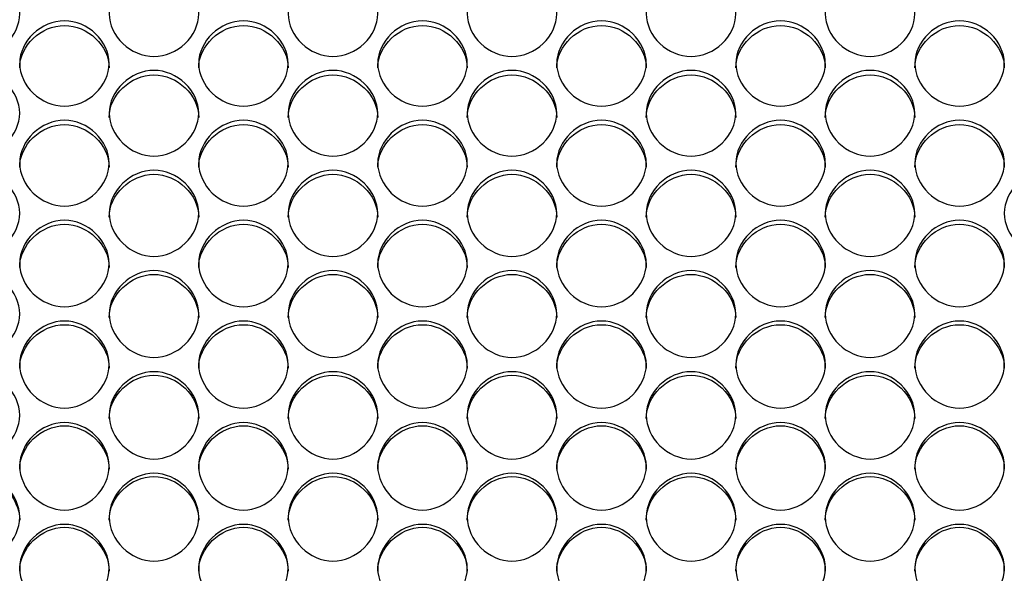
# Model space of a CAD drawing. Units: millimetres. Extents: x 41 to 243, y 45 to 196.
# Drawn here: x 140 to 143, y 96 to 97 of the extents above; entities that cross this region are included whole.
import ezdxf

# ---------------------------------------------------------------- set-up
doc = ezdxf.new("R2010")
doc.units = ezdxf.units.MM
doc.layers.add('5312470', color=7, linetype='Continuous')
doc.layers.add('Default', color=7, linetype='Continuous')

# ---------------------------------------------------------------- blocks, each defined once
blk = doc.blocks.new('SE3')
at = {"layer": '5312470', "color": 7, "linetype": 'Continuous'}
for points, knots in [([(139.9916, 97.3772), (139.9916, 97.4105), (140.0239, 97.477), (140.1291, 97.523), (140.2344, 97.477), (140.2828, 97.3772), (140.2344, 97.2771), (140.1291, 97.2308), (140.0239, 97.2771), (139.9916, 97.3438), (139.9916, 97.3772)], [0, 0, 0, 0, 0.125086, 0.25, 0.374914, 0.5, 0.625086, 0.75, 0.874914, 1, 1, 1, 1]), ([(140.5416, 97.3772), (140.5416, 97.4105), (140.5739, 97.477), (140.6791, 97.523), (140.7844, 97.477), (140.8328, 97.3772), (140.7844, 97.2771), (140.6791, 97.2308), (140.5739, 97.2771), (140.5416, 97.3438), (140.5416, 97.3772)], [0, 0, 0, 0, 0.125086, 0.25, 0.374914, 0.5, 0.625086, 0.75, 0.874914, 1, 1, 1, 1]), ([(141.0916, 97.3772), (141.0916, 97.4105), (141.1239, 97.477), (141.2291, 97.523), (141.3344, 97.477), (141.3828, 97.3772), (141.3344, 97.2771), (141.2291, 97.2308), (141.1239, 97.2771), (141.0916, 97.3438), (141.0916, 97.3772)], [0, 0, 0, 0, 0.125086, 0.25, 0.374914, 0.5, 0.625086, 0.75, 0.874914, 1, 1, 1, 1]), ([(141.6416, 97.3772), (141.6416, 97.4105), (141.6739, 97.477), (141.7791, 97.523), (141.8844, 97.477), (141.9328, 97.3772), (141.8844, 97.2771), (141.7791, 97.2308), (141.6739, 97.2771), (141.6416, 97.3438), (141.6416, 97.3772)], [0, 0, 0, 0, 0.125086, 0.25, 0.374914, 0.5, 0.625086, 0.75, 0.874914, 1, 1, 1, 1]), ([(142.1916, 97.3772), (142.1916, 97.4105), (142.2239, 97.477), (142.3291, 97.523), (142.4344, 97.477), (142.4828, 97.3772), (142.4344, 97.2771), (142.3291, 97.2308), (142.2239, 97.2771), (142.1916, 97.3438), (142.1916, 97.3772)], [0, 0, 0, 0, 0.125086, 0.25, 0.374914, 0.5, 0.625086, 0.75, 0.874914, 1, 1, 1, 1]), ([(142.7416, 97.3772), (142.7416, 97.4105), (142.7739, 97.477), (142.8791, 97.523), (142.9844, 97.477), (143.0328, 97.3772), (142.9844, 97.2771), (142.8791, 97.2308), (142.7739, 97.2771), (142.7416, 97.3438), (142.7416, 97.3772)], [0, 0, 0, 0, 0.125086, 0.25, 0.374914, 0.5, 0.625086, 0.75, 0.874914, 1, 1, 1, 1]), ([(140.2666, 97.2248), (140.2666, 97.2582), (140.2989, 97.325), (140.4041, 97.3711), (140.5094, 97.325), (140.5578, 97.2248), (140.5094, 97.1243), (140.4041, 97.0778), (140.2989, 97.1243), (140.2666, 97.1913), (140.2666, 97.2248)], [0, 0, 0, 0, 0.125086, 0.25, 0.374914, 0.5, 0.625086, 0.75, 0.874914, 1, 1, 1, 1]), ([(140.8166, 97.2248), (140.8166, 97.2582), (140.8489, 97.325), (140.9541, 97.3711), (141.0594, 97.325), (141.1078, 97.2248), (141.0594, 97.1243), (140.9541, 97.0778), (140.8489, 97.1243), (140.8166, 97.1913), (140.8166, 97.2248)], [0, 0, 0, 0, 0.125086, 0.25, 0.374914, 0.5, 0.625086, 0.75, 0.874914, 1, 1, 1, 1]), ([(141.3666, 97.2248), (141.3666, 97.2582), (141.3989, 97.325), (141.5041, 97.3711), (141.6094, 97.325), (141.6578, 97.2248), (141.6094, 97.1243), (141.5041, 97.0778), (141.3989, 97.1243), (141.3666, 97.1913), (141.3666, 97.2248)], [0, 0, 0, 0, 0.125086, 0.25, 0.374914, 0.5, 0.625086, 0.75, 0.874914, 1, 1, 1, 1]), ([(141.9166, 97.2248), (141.9166, 97.2582), (141.9489, 97.325), (142.0541, 97.3711), (142.1594, 97.325), (142.2078, 97.2248), (142.1594, 97.1243), (142.0541, 97.0778), (141.9489, 97.1243), (141.9166, 97.1913), (141.9166, 97.2248)], [0, 0, 0, 0, 0.125086, 0.25, 0.374914, 0.5, 0.625086, 0.75, 0.874914, 1, 1, 1, 1]), ([(142.4666, 97.2248), (142.4666, 97.2582), (142.4989, 97.325), (142.6041, 97.3711), (142.7094, 97.325), (142.7578, 97.2248), (142.7094, 97.1243), (142.6041, 97.0778), (142.4989, 97.1243), (142.4666, 97.1913), (142.4666, 97.2248)], [0, 0, 0, 0, 0.125086, 0.25, 0.374914, 0.5, 0.625086, 0.75, 0.874914, 1, 1, 1, 1]), ([(143.0166, 97.2248), (143.0166, 97.2582), (143.0489, 97.325), (143.1541, 97.3711), (143.2594, 97.325), (143.3078, 97.2248), (143.2594, 97.1243), (143.1541, 97.0778), (143.0489, 97.1243), (143.0166, 97.1913), (143.0166, 97.2248)], [0, 0, 0, 0, 0.125086, 0.25, 0.374914, 0.5, 0.625086, 0.75, 0.874914, 1, 1, 1, 1]), ([(140.2666, 97.2109), (140.2666, 97.2794), (140.3321, 97.3415), (140.4761, 97.3415), (140.5416, 97.2794), (140.5416, 97.2109)], [0, 0, 0, 0, 0.25, 0.25, 0.5, 0.5, 0.5, 0.5]), ([(140.8166, 97.2109), (140.8166, 97.2794), (140.8821, 97.3415), (141.0261, 97.3415), (141.0916, 97.2794), (141.0916, 97.2109)], [0, 0, 0, 0, 0.25, 0.25, 0.5, 0.5, 0.5, 0.5]), ([(141.3666, 97.2109), (141.3666, 97.2794), (141.4321, 97.3415), (141.5761, 97.3415), (141.6416, 97.2794), (141.6416, 97.2109)], [0, 0, 0, 0, 0.25, 0.25, 0.5, 0.5, 0.5, 0.5]), ([(141.9166, 97.2109), (141.9166, 97.2794), (141.9821, 97.3415), (142.1261, 97.3415), (142.1916, 97.2794), (142.1916, 97.2109)], [0, 0, 0, 0, 0.25, 0.25, 0.5, 0.5, 0.5, 0.5]), ([(142.4666, 97.2109), (142.4666, 97.2794), (142.5321, 97.3415), (142.6761, 97.3415), (142.7416, 97.2794), (142.7416, 97.2109)], [0, 0, 0, 0, 0.25, 0.25, 0.5, 0.5, 0.5, 0.5]), ([(143.0166, 97.2109), (143.0166, 97.2794), (143.0821, 97.3415), (143.2261, 97.3415), (143.2916, 97.2794), (143.2916, 97.2109)], [0, 0, 0, 0, 0.25, 0.25, 0.5, 0.5, 0.5, 0.5]), ([(139.9916, 97.0718), (139.9916, 97.1054), (140.0239, 97.1724), (140.1291, 97.2187), (140.2344, 97.1724), (140.2828, 97.0718), (140.2344, 96.971), (140.1291, 96.9243), (140.0239, 96.971), (139.9916, 97.0382), (139.9916, 97.0718)], [0, 0, 0, 0, 0.125086, 0.25, 0.374914, 0.5, 0.625086, 0.75, 0.874914, 1, 1, 1, 1]), ([(140.5416, 97.0718), (140.5416, 97.1054), (140.5739, 97.1724), (140.6791, 97.2187), (140.7844, 97.1724), (140.8328, 97.0718), (140.7844, 96.971), (140.6791, 96.9243), (140.5739, 96.971), (140.5416, 97.0382), (140.5416, 97.0718)], [0, 0, 0, 0, 0.125086, 0.25, 0.374914, 0.5, 0.625086, 0.75, 0.874914, 1, 1, 1, 1]), ([(141.0916, 97.0718), (141.0916, 97.1054), (141.1239, 97.1724), (141.2291, 97.2187), (141.3344, 97.1724), (141.3828, 97.0718), (141.3344, 96.971), (141.2291, 96.9243), (141.1239, 96.971), (141.0916, 97.0382), (141.0916, 97.0718)], [0, 0, 0, 0, 0.125086, 0.25, 0.374914, 0.5, 0.625086, 0.75, 0.874914, 1, 1, 1, 1]), ([(141.6416, 97.0718), (141.6416, 97.1054), (141.6739, 97.1724), (141.7791, 97.2187), (141.8844, 97.1724), (141.9328, 97.0718), (141.8844, 96.971), (141.7791, 96.9243), (141.6739, 96.971), (141.6416, 97.0382), (141.6416, 97.0718)], [0, 0, 0, 0, 0.125086, 0.25, 0.374914, 0.5, 0.625086, 0.75, 0.874914, 1, 1, 1, 1]), ([(142.1916, 97.0718), (142.1916, 97.1054), (142.2239, 97.1724), (142.3291, 97.2187), (142.4344, 97.1724), (142.4828, 97.0718), (142.4344, 96.971), (142.3291, 96.9243), (142.2239, 96.971), (142.1916, 97.0382), (142.1916, 97.0718)], [0, 0, 0, 0, 0.125086, 0.25, 0.374914, 0.5, 0.625086, 0.75, 0.874914, 1, 1, 1, 1]), ([(142.7416, 97.0718), (142.7416, 97.1054), (142.7739, 97.1724), (142.8791, 97.2187), (142.9844, 97.1724), (143.0328, 97.0718), (142.9844, 96.971), (142.8791, 96.9243), (142.7739, 96.971), (142.7416, 97.0382), (142.7416, 97.0718)], [0, 0, 0, 0, 0.125086, 0.25, 0.374914, 0.5, 0.625086, 0.75, 0.874914, 1, 1, 1, 1]), ([(140.5416, 97.0584), (140.5416, 97.1272), (140.6071, 97.1895), (140.7511, 97.1895), (140.8166, 97.1272), (140.8166, 97.0584)], [0, 0, 0, 0, 0.25, 0.25, 0.5, 0.5, 0.5, 0.5]), ([(141.0916, 97.0584), (141.0916, 97.1272), (141.1571, 97.1895), (141.3011, 97.1895), (141.3666, 97.1272), (141.3666, 97.0584)], [0, 0, 0, 0, 0.25, 0.25, 0.5, 0.5, 0.5, 0.5]), ([(141.6416, 97.0584), (141.6416, 97.1272), (141.7071, 97.1895), (141.8511, 97.1895), (141.9166, 97.1272), (141.9166, 97.0584)], [0, 0, 0, 0, 0.25, 0.25, 0.5, 0.5, 0.5, 0.5]), ([(142.1916, 97.0584), (142.1916, 97.1272), (142.2571, 97.1895), (142.4011, 97.1895), (142.4666, 97.1272), (142.4666, 97.0584)], [0, 0, 0, 0, 0.25, 0.25, 0.5, 0.5, 0.5, 0.5]), ([(142.7416, 97.0584), (142.7416, 97.1272), (142.8071, 97.1895), (142.9511, 97.1895), (143.0166, 97.1272), (143.0166, 97.0584)], [0, 0, 0, 0, 0.25, 0.25, 0.5, 0.5, 0.5, 0.5]), ([(140.2666, 96.9182), (140.2666, 96.9519), (140.2989, 97.0192), (140.4041, 97.0657), (140.5094, 97.0192), (140.5578, 96.9183), (140.5094, 96.817), (140.4041, 96.7702), (140.2989, 96.817), (140.2666, 96.8845), (140.2666, 96.9182)], [0, 0, 0, 0, 0.125086, 0.25, 0.374914, 0.5, 0.625086, 0.75, 0.874914, 1, 1, 1, 1]), ([(140.8166, 96.9182), (140.8166, 96.9519), (140.8489, 97.0192), (140.9541, 97.0657), (141.0594, 97.0192), (141.1078, 96.9183), (141.0594, 96.817), (140.9541, 96.7702), (140.8489, 96.817), (140.8166, 96.8845), (140.8166, 96.9182)], [0, 0, 0, 0, 0.125086, 0.25, 0.374914, 0.5, 0.625086, 0.75, 0.874914, 1, 1, 1, 1]), ([(141.3666, 96.9182), (141.3666, 96.9519), (141.3989, 97.0192), (141.5041, 97.0657), (141.6094, 97.0192), (141.6578, 96.9183), (141.6094, 96.817), (141.5041, 96.7702), (141.3989, 96.817), (141.3666, 96.8845), (141.3666, 96.9182)], [0, 0, 0, 0, 0.125086, 0.25, 0.374914, 0.5, 0.625086, 0.75, 0.874914, 1, 1, 1, 1]), ([(141.9166, 96.9182), (141.9166, 96.9519), (141.9489, 97.0192), (142.0541, 97.0657), (142.1594, 97.0192), (142.2078, 96.9183), (142.1594, 96.817), (142.0541, 96.7702), (141.9489, 96.817), (141.9166, 96.8845), (141.9166, 96.9182)], [0, 0, 0, 0, 0.125086, 0.25, 0.374914, 0.5, 0.625086, 0.75, 0.874914, 1, 1, 1, 1]), ([(142.4666, 96.9182), (142.4666, 96.9519), (142.4989, 97.0192), (142.6041, 97.0657), (142.7094, 97.0192), (142.7578, 96.9183), (142.7094, 96.817), (142.6041, 96.7702), (142.4989, 96.817), (142.4666, 96.8845), (142.4666, 96.9182)], [0, 0, 0, 0, 0.125086, 0.25, 0.374914, 0.5, 0.625086, 0.75, 0.874914, 1, 1, 1, 1]), ([(143.0166, 96.9182), (143.0166, 96.9519), (143.0489, 97.0192), (143.1541, 97.0657), (143.2594, 97.0192), (143.3078, 96.9183), (143.2594, 96.817), (143.1541, 96.7702), (143.0489, 96.817), (143.0166, 96.8845), (143.0166, 96.9182)], [0, 0, 0, 0, 0.125086, 0.25, 0.374914, 0.5, 0.625086, 0.75, 0.874914, 1, 1, 1, 1]), ([(140.2666, 96.9054), (140.2666, 96.9744), (140.3321, 97.0369), (140.4761, 97.0369), (140.5416, 96.9744), (140.5416, 96.9054)], [0, 0, 0, 0, 0.25, 0.25, 0.5, 0.5, 0.5, 0.5]), ([(140.8166, 96.9054), (140.8166, 96.9744), (140.8821, 97.0369), (141.0261, 97.0369), (141.0916, 96.9744), (141.0916, 96.9054)], [0, 0, 0, 0, 0.25, 0.25, 0.5, 0.5, 0.5, 0.5]), ([(141.3666, 96.9054), (141.3666, 96.9744), (141.4321, 97.0369), (141.5761, 97.0369), (141.6416, 96.9744), (141.6416, 96.9054)], [0, 0, 0, 0, 0.25, 0.25, 0.5, 0.5, 0.5, 0.5]), ([(141.9166, 96.9054), (141.9166, 96.9744), (141.9821, 97.0369), (142.1261, 97.0369), (142.1916, 96.9744), (142.1916, 96.9054)], [0, 0, 0, 0, 0.25, 0.25, 0.5, 0.5, 0.5, 0.5]), ([(142.4666, 96.9054), (142.4666, 96.9744), (142.5321, 97.0369), (142.6761, 97.0369), (142.7416, 96.9744), (142.7416, 96.9054)], [0, 0, 0, 0, 0.25, 0.25, 0.5, 0.5, 0.5, 0.5]), ([(143.0166, 96.9054), (143.0166, 96.9744), (143.0821, 97.0369), (143.2261, 97.0369), (143.2916, 96.9744), (143.2916, 96.9054)], [0, 0, 0, 0, 0.25, 0.25, 0.5, 0.5, 0.5, 0.5]), ([(139.9916, 96.7641), (139.9916, 96.798), (140.0239, 96.8655), (140.1291, 96.9121), (140.2344, 96.8655), (140.2828, 96.7642), (140.2344, 96.6626), (140.1291, 96.6157), (140.0239, 96.6626), (139.9916, 96.7303), (139.9916, 96.7641)], [0, 0, 0, 0, 0.125086, 0.25, 0.374914, 0.5, 0.625086, 0.75, 0.874914, 1, 1, 1, 1]), ([(140.5416, 96.7641), (140.5416, 96.798), (140.5739, 96.8655), (140.6791, 96.9121), (140.7844, 96.8655), (140.8328, 96.7642), (140.7844, 96.6626), (140.6791, 96.6157), (140.5739, 96.6626), (140.5416, 96.7303), (140.5416, 96.7641)], [0, 0, 0, 0, 0.125086, 0.25, 0.374914, 0.5, 0.625086, 0.75, 0.874914, 1, 1, 1, 1]), ([(141.0916, 96.7641), (141.0916, 96.798), (141.1239, 96.8655), (141.2291, 96.9121), (141.3344, 96.8655), (141.3828, 96.7642), (141.3344, 96.6626), (141.2291, 96.6157), (141.1239, 96.6626), (141.0916, 96.7303), (141.0916, 96.7641)], [0, 0, 0, 0, 0.125086, 0.25, 0.374914, 0.5, 0.625086, 0.75, 0.874914, 1, 1, 1, 1]), ([(141.6416, 96.7641), (141.6416, 96.798), (141.6739, 96.8655), (141.7791, 96.9121), (141.8844, 96.8655), (141.9328, 96.7642), (141.8844, 96.6626), (141.7791, 96.6157), (141.6739, 96.6626), (141.6416, 96.7303), (141.6416, 96.7641)], [0, 0, 0, 0, 0.125086, 0.25, 0.374914, 0.5, 0.625086, 0.75, 0.874914, 1, 1, 1, 1]), ([(142.1916, 96.7641), (142.1916, 96.798), (142.2239, 96.8655), (142.3291, 96.9121), (142.4344, 96.8655), (142.4828, 96.7642), (142.4344, 96.6626), (142.3291, 96.6157), (142.2239, 96.6626), (142.1916, 96.7303), (142.1916, 96.7641)], [0, 0, 0, 0, 0.125086, 0.25, 0.374914, 0.5, 0.625086, 0.75, 0.874914, 1, 1, 1, 1]), ([(142.7416, 96.7641), (142.7416, 96.798), (142.7739, 96.8655), (142.8791, 96.9121), (142.9844, 96.8655), (143.0328, 96.7642), (142.9844, 96.6626), (142.8791, 96.6157), (142.7739, 96.6626), (142.7416, 96.7303), (142.7416, 96.7641)], [0, 0, 0, 0, 0.125086, 0.25, 0.374914, 0.5, 0.625086, 0.75, 0.874914, 1, 1, 1, 1]), ([(143.2916, 96.7641), (143.2916, 96.798), (143.3239, 96.8655), (143.4291, 96.9121), (143.5344, 96.8655), (143.5828, 96.7642), (143.5344, 96.6626), (143.4291, 96.6157), (143.3239, 96.6626), (143.2916, 96.7303), (143.2916, 96.7641)], [0, 0, 0, 0, 0.125086, 0.25, 0.374914, 0.5, 0.625086, 0.75, 0.874914, 1, 1, 1, 1]), ([(140.5416, 96.7518), (140.5416, 96.821), (140.6071, 96.8838), (140.7511, 96.8838), (140.8166, 96.821), (140.8166, 96.7518)], [0, 0, 0, 0, 0.25, 0.25, 0.5, 0.5, 0.5, 0.5]), ([(141.0916, 96.7518), (141.0916, 96.821), (141.1571, 96.8838), (141.3011, 96.8838), (141.3666, 96.821), (141.3666, 96.7518)], [0, 0, 0, 0, 0.25, 0.25, 0.5, 0.5, 0.5, 0.5]), ([(141.6416, 96.7518), (141.6416, 96.821), (141.7071, 96.8838), (141.8511, 96.8838), (141.9166, 96.821), (141.9166, 96.7518)], [0, 0, 0, 0, 0.25, 0.25, 0.5, 0.5, 0.5, 0.5]), ([(142.1916, 96.7518), (142.1916, 96.821), (142.2571, 96.8838), (142.4011, 96.8838), (142.4666, 96.821), (142.4666, 96.7518)], [0, 0, 0, 0, 0.25, 0.25, 0.5, 0.5, 0.5, 0.5]), ([(142.7416, 96.7518), (142.7416, 96.821), (142.8071, 96.8838), (142.9511, 96.8838), (143.0166, 96.821), (143.0166, 96.7518)], [0, 0, 0, 0, 0.25, 0.25, 0.5, 0.5, 0.5, 0.5]), ([(140.2666, 96.6095), (140.2666, 96.6435), (140.2989, 96.7112), (140.4041, 96.758), (140.5094, 96.7112), (140.5578, 96.6096), (140.5094, 96.5077), (140.4041, 96.4606), (140.2989, 96.5077), (140.2666, 96.5756), (140.2666, 96.6095)], [0, 0, 0, 0, 0.125086, 0.25, 0.374914, 0.5, 0.625086, 0.75, 0.874914, 1, 1, 1, 1]), ([(140.8166, 96.6095), (140.8166, 96.6435), (140.8489, 96.7112), (140.9541, 96.758), (141.0594, 96.7112), (141.1078, 96.6096), (141.0594, 96.5077), (140.9541, 96.4606), (140.8489, 96.5077), (140.8166, 96.5756), (140.8166, 96.6095)], [0, 0, 0, 0, 0.125086, 0.25, 0.374914, 0.5, 0.625086, 0.75, 0.874914, 1, 1, 1, 1]), ([(141.3666, 96.6095), (141.3666, 96.6435), (141.3989, 96.7112), (141.5041, 96.758), (141.6094, 96.7112), (141.6578, 96.6096), (141.6094, 96.5077), (141.5041, 96.4606), (141.3989, 96.5077), (141.3666, 96.5756), (141.3666, 96.6095)], [0, 0, 0, 0, 0.125086, 0.25, 0.374914, 0.5, 0.625086, 0.75, 0.874914, 1, 1, 1, 1]), ([(141.9166, 96.6095), (141.9166, 96.6435), (141.9489, 96.7112), (142.0541, 96.758), (142.1594, 96.7112), (142.2078, 96.6096), (142.1594, 96.5077), (142.0541, 96.4606), (141.9489, 96.5077), (141.9166, 96.5756), (141.9166, 96.6095)], [0, 0, 0, 0, 0.125086, 0.25, 0.374914, 0.5, 0.625086, 0.75, 0.874914, 1, 1, 1, 1]), ([(142.4666, 96.6095), (142.4666, 96.6435), (142.4989, 96.7112), (142.6041, 96.758), (142.7094, 96.7112), (142.7578, 96.6096), (142.7094, 96.5077), (142.6041, 96.4606), (142.4989, 96.5077), (142.4666, 96.5756), (142.4666, 96.6095)], [0, 0, 0, 0, 0.125086, 0.25, 0.374914, 0.5, 0.625086, 0.75, 0.874914, 1, 1, 1, 1]), ([(143.0166, 96.6095), (143.0166, 96.6435), (143.0489, 96.7112), (143.1541, 96.758), (143.2594, 96.7112), (143.3078, 96.6096), (143.2594, 96.5077), (143.1541, 96.4606), (143.0489, 96.5077), (143.0166, 96.5756), (143.0166, 96.6095)], [0, 0, 0, 0, 0.125086, 0.25, 0.374914, 0.5, 0.625086, 0.75, 0.874914, 1, 1, 1, 1]), ([(140.2666, 96.5977), (140.2666, 96.6672), (140.3321, 96.7302), (140.4761, 96.7302), (140.5416, 96.6672), (140.5416, 96.5977)], [0, 0, 0, 0, 0.25, 0.25, 0.5, 0.5, 0.5, 0.5]), ([(140.8166, 96.5977), (140.8166, 96.6672), (140.8821, 96.7302), (141.0261, 96.7302), (141.0916, 96.6672), (141.0916, 96.5977)], [0, 0, 0, 0, 0.25, 0.25, 0.5, 0.5, 0.5, 0.5]), ([(141.3666, 96.5977), (141.3666, 96.6672), (141.4321, 96.7302), (141.5761, 96.7302), (141.6416, 96.6672), (141.6416, 96.5977)], [0, 0, 0, 0, 0.25, 0.25, 0.5, 0.5, 0.5, 0.5]), ([(141.9166, 96.5977), (141.9166, 96.6672), (141.9821, 96.7302), (142.1261, 96.7302), (142.1916, 96.6672), (142.1916, 96.5977)], [0, 0, 0, 0, 0.25, 0.25, 0.5, 0.5, 0.5, 0.5]), ([(142.4666, 96.5977), (142.4666, 96.6672), (142.5321, 96.7302), (142.6761, 96.7302), (142.7416, 96.6672), (142.7416, 96.5977)], [0, 0, 0, 0, 0.25, 0.25, 0.5, 0.5, 0.5, 0.5]), ([(143.0166, 96.5977), (143.0166, 96.6672), (143.0821, 96.7302), (143.2261, 96.7302), (143.2916, 96.6672), (143.2916, 96.5977)], [0, 0, 0, 0, 0.25, 0.25, 0.5, 0.5, 0.5, 0.5]), ([(139.9916, 96.4544), (139.9916, 96.4885), (140.0239, 96.5564), (140.1291, 96.6034), (140.2344, 96.5564), (140.2828, 96.4545), (140.2344, 96.3523), (140.1291, 96.305), (140.0239, 96.3523), (139.9916, 96.4204), (139.9916, 96.4544)], [0, 0, 0, 0, 0.125086, 0.25, 0.374914, 0.5, 0.625086, 0.75, 0.874914, 1, 1, 1, 1]), ([(140.5416, 96.4544), (140.5416, 96.4885), (140.5739, 96.5564), (140.6791, 96.6034), (140.7844, 96.5564), (140.8328, 96.4545), (140.7844, 96.3523), (140.6791, 96.305), (140.5739, 96.3523), (140.5416, 96.4204), (140.5416, 96.4544)], [0, 0, 0, 0, 0.125086, 0.25, 0.374914, 0.5, 0.625086, 0.75, 0.874914, 1, 1, 1, 1]), ([(140.5416, 96.4432), (140.5416, 96.5128), (140.6071, 96.576), (140.7511, 96.576), (140.8166, 96.5128), (140.8166, 96.4432)], [0, 0, 0, 0, 0.25, 0.25, 0.5, 0.5, 0.5, 0.5]), ([(141.0916, 96.4544), (141.0916, 96.4885), (141.1239, 96.5564), (141.2291, 96.6034), (141.3344, 96.5564), (141.3828, 96.4545), (141.3344, 96.3523), (141.2291, 96.305), (141.1239, 96.3523), (141.0916, 96.4204), (141.0916, 96.4544)], [0, 0, 0, 0, 0.125086, 0.25, 0.374914, 0.5, 0.625086, 0.75, 0.874914, 1, 1, 1, 1]), ([(141.0916, 96.4432), (141.0916, 96.5128), (141.1571, 96.576), (141.3011, 96.576), (141.3666, 96.5128), (141.3666, 96.4432)], [0, 0, 0, 0, 0.25, 0.25, 0.5, 0.5, 0.5, 0.5]), ([(141.6416, 96.4544), (141.6416, 96.4885), (141.6739, 96.5564), (141.7791, 96.6034), (141.8844, 96.5564), (141.9328, 96.4545), (141.8844, 96.3523), (141.7791, 96.305), (141.6739, 96.3523), (141.6416, 96.4204), (141.6416, 96.4544)], [0, 0, 0, 0, 0.125086, 0.25, 0.374914, 0.5, 0.625086, 0.75, 0.874914, 1, 1, 1, 1]), ([(141.6416, 96.4432), (141.6416, 96.5128), (141.7071, 96.576), (141.8511, 96.576), (141.9166, 96.5128), (141.9166, 96.4432)], [0, 0, 0, 0, 0.25, 0.25, 0.5, 0.5, 0.5, 0.5]), ([(142.1916, 96.4544), (142.1916, 96.4885), (142.2239, 96.5564), (142.3291, 96.6034), (142.4344, 96.5564), (142.4828, 96.4545), (142.4344, 96.3523), (142.3291, 96.305), (142.2239, 96.3523), (142.1916, 96.4204), (142.1916, 96.4544)], [0, 0, 0, 0, 0.125086, 0.25, 0.374914, 0.5, 0.625086, 0.75, 0.874914, 1, 1, 1, 1]), ([(142.1916, 96.4432), (142.1916, 96.5128), (142.2571, 96.576), (142.4011, 96.576), (142.4666, 96.5128), (142.4666, 96.4432)], [0, 0, 0, 0, 0.25, 0.25, 0.5, 0.5, 0.5, 0.5]), ([(142.7416, 96.4544), (142.7416, 96.4885), (142.7739, 96.5564), (142.8791, 96.6034), (142.9844, 96.5564), (143.0328, 96.4545), (142.9844, 96.3523), (142.8791, 96.305), (142.7739, 96.3523), (142.7416, 96.4204), (142.7416, 96.4544)], [0, 0, 0, 0, 0.125086, 0.25, 0.374914, 0.5, 0.625086, 0.75, 0.874914, 1, 1, 1, 1]), ([(142.7416, 96.4432), (142.7416, 96.5128), (142.8071, 96.576), (142.9511, 96.576), (143.0166, 96.5128), (143.0166, 96.4432)], [0, 0, 0, 0, 0.25, 0.25, 0.5, 0.5, 0.5, 0.5]), ([(140.2666, 96.2989), (140.2666, 96.333), (140.2989, 96.4012), (140.4041, 96.4483), (140.5094, 96.4012), (140.5578, 96.2989), (140.5094, 96.1964), (140.4041, 96.149), (140.2989, 96.1964), (140.2666, 96.2647), (140.2666, 96.2989)], [0, 0, 0, 0, 0.125086, 0.25, 0.374914, 0.5, 0.625086, 0.75, 0.874914, 1, 1, 1, 1]), ([(140.2666, 96.2881), (140.2666, 96.358), (140.3321, 96.4214), (140.4761, 96.4214), (140.5416, 96.358), (140.5416, 96.2881)], [0, 0, 0, 0, 0.25, 0.25, 0.5, 0.5, 0.5, 0.5]), ([(140.8166, 96.2989), (140.8166, 96.333), (140.8489, 96.4012), (140.9541, 96.4483), (141.0594, 96.4012), (141.1078, 96.2989), (141.0594, 96.1964), (140.9541, 96.149), (140.8489, 96.1964), (140.8166, 96.2647), (140.8166, 96.2989)], [0, 0, 0, 0, 0.125086, 0.25, 0.374914, 0.5, 0.625086, 0.75, 0.874914, 1, 1, 1, 1]), ([(140.8166, 96.2881), (140.8166, 96.358), (140.8821, 96.4214), (141.0261, 96.4214), (141.0916, 96.358), (141.0916, 96.2881)], [0, 0, 0, 0, 0.25, 0.25, 0.5, 0.5, 0.5, 0.5]), ([(141.3666, 96.2989), (141.3666, 96.333), (141.3989, 96.4012), (141.5041, 96.4483), (141.6094, 96.4012), (141.6578, 96.2989), (141.6094, 96.1964), (141.5041, 96.149), (141.3989, 96.1964), (141.3666, 96.2647), (141.3666, 96.2989)], [0, 0, 0, 0, 0.125086, 0.25, 0.374914, 0.5, 0.625086, 0.75, 0.874914, 1, 1, 1, 1]), ([(141.3666, 96.2881), (141.3666, 96.358), (141.4321, 96.4214), (141.5761, 96.4214), (141.6416, 96.358), (141.6416, 96.2881)], [0, 0, 0, 0, 0.25, 0.25, 0.5, 0.5, 0.5, 0.5]), ([(141.9166, 96.2989), (141.9166, 96.333), (141.9489, 96.4012), (142.0541, 96.4483), (142.1594, 96.4012), (142.2078, 96.2989), (142.1594, 96.1964), (142.0541, 96.149), (141.9489, 96.1964), (141.9166, 96.2647), (141.9166, 96.2989)], [0, 0, 0, 0, 0.125086, 0.25, 0.374914, 0.5, 0.625086, 0.75, 0.874914, 1, 1, 1, 1]), ([(141.9166, 96.2881), (141.9166, 96.358), (141.9821, 96.4214), (142.1261, 96.4214), (142.1916, 96.358), (142.1916, 96.2881)], [0, 0, 0, 0, 0.25, 0.25, 0.5, 0.5, 0.5, 0.5]), ([(142.4666, 96.2989), (142.4666, 96.333), (142.4989, 96.4012), (142.6041, 96.4483), (142.7094, 96.4012), (142.7578, 96.2989), (142.7094, 96.1964), (142.6041, 96.149), (142.4989, 96.1964), (142.4666, 96.2647), (142.4666, 96.2989)], [0, 0, 0, 0, 0.125086, 0.25, 0.374914, 0.5, 0.625086, 0.75, 0.874914, 1, 1, 1, 1]), ([(142.4666, 96.2881), (142.4666, 96.358), (142.5321, 96.4214), (142.6761, 96.4214), (142.7416, 96.358), (142.7416, 96.2881)], [0, 0, 0, 0, 0.25, 0.25, 0.5, 0.5, 0.5, 0.5]), ([(143.0166, 96.2989), (143.0166, 96.333), (143.0489, 96.4012), (143.1541, 96.4483), (143.2594, 96.4012), (143.3078, 96.2989), (143.2594, 96.1964), (143.1541, 96.149), (143.0489, 96.1964), (143.0166, 96.2647), (143.0166, 96.2989)], [0, 0, 0, 0, 0.125086, 0.25, 0.374914, 0.5, 0.625086, 0.75, 0.874914, 1, 1, 1, 1]), ([(143.0166, 96.2881), (143.0166, 96.358), (143.0821, 96.4214), (143.2261, 96.4214), (143.2916, 96.358), (143.2916, 96.2881)], [0, 0, 0, 0, 0.25, 0.25, 0.5, 0.5, 0.5, 0.5]), ([(139.9916, 96.1428), (139.9916, 96.1771), (140.0239, 96.2454), (140.1291, 96.2927), (140.2344, 96.2454), (140.2828, 96.1429), (140.2344, 96.0401), (140.1291, 95.9926), (140.0239, 96.0401), (139.9916, 96.1086), (139.9916, 96.1428)], [0, 0, 0, 0, 0.125086, 0.25, 0.374914, 0.5, 0.625086, 0.75, 0.874914, 1, 1, 1, 1]), ([(140.5416, 96.1428), (140.5416, 96.1771), (140.5739, 96.2454), (140.6791, 96.2927), (140.7844, 96.2454), (140.8328, 96.1429), (140.7844, 96.0401), (140.6791, 95.9926), (140.5739, 96.0401), (140.5416, 96.1086), (140.5416, 96.1428)], [0, 0, 0, 0, 0.125086, 0.25, 0.374914, 0.5, 0.625086, 0.75, 0.874914, 1, 1, 1, 1]), ([(140.5416, 96.1326), (140.5416, 96.2027), (140.6071, 96.2663), (140.7511, 96.2663), (140.8166, 96.2027), (140.8166, 96.1326)], [0, 0, 0, 0, 0.25, 0.25, 0.5, 0.5, 0.5, 0.5]), ([(141.0916, 96.1428), (141.0916, 96.1771), (141.1239, 96.2454), (141.2291, 96.2927), (141.3344, 96.2454), (141.3828, 96.1429), (141.3344, 96.0401), (141.2291, 95.9926), (141.1239, 96.0401), (141.0916, 96.1086), (141.0916, 96.1428)], [0, 0, 0, 0, 0.125086, 0.25, 0.374914, 0.5, 0.625086, 0.75, 0.874914, 1, 1, 1, 1]), ([(141.0916, 96.1326), (141.0916, 96.2027), (141.1571, 96.2663), (141.3011, 96.2663), (141.3666, 96.2027), (141.3666, 96.1326)], [0, 0, 0, 0, 0.25, 0.25, 0.5, 0.5, 0.5, 0.5]), ([(141.6416, 96.1428), (141.6416, 96.1771), (141.6739, 96.2454), (141.7791, 96.2927), (141.8844, 96.2454), (141.9328, 96.1429), (141.8844, 96.0401), (141.7791, 95.9926), (141.6739, 96.0401), (141.6416, 96.1086), (141.6416, 96.1428)], [0, 0, 0, 0, 0.125086, 0.25, 0.374914, 0.5, 0.625086, 0.75, 0.874914, 1, 1, 1, 1]), ([(141.6416, 96.1326), (141.6416, 96.2027), (141.7071, 96.2663), (141.8511, 96.2663), (141.9166, 96.2027), (141.9166, 96.1326)], [0, 0, 0, 0, 0.25, 0.25, 0.5, 0.5, 0.5, 0.5]), ([(142.1916, 96.1428), (142.1916, 96.1771), (142.2239, 96.2454), (142.3291, 96.2927), (142.4344, 96.2454), (142.4828, 96.1429), (142.4344, 96.0401), (142.3291, 95.9926), (142.2239, 96.0401), (142.1916, 96.1086), (142.1916, 96.1428)], [0, 0, 0, 0, 0.125086, 0.25, 0.374914, 0.5, 0.625086, 0.75, 0.874914, 1, 1, 1, 1]), ([(142.1916, 96.1326), (142.1916, 96.2027), (142.2571, 96.2663), (142.4011, 96.2663), (142.4666, 96.2027), (142.4666, 96.1326)], [0, 0, 0, 0, 0.25, 0.25, 0.5, 0.5, 0.5, 0.5]), ([(142.7416, 96.1428), (142.7416, 96.1771), (142.7739, 96.2454), (142.8791, 96.2927), (142.9844, 96.2454), (143.0328, 96.1429), (142.9844, 96.0401), (142.8791, 95.9926), (142.7739, 96.0401), (142.7416, 96.1086), (142.7416, 96.1428)], [0, 0, 0, 0, 0.125086, 0.25, 0.374914, 0.5, 0.625086, 0.75, 0.874914, 1, 1, 1, 1]), ([(142.7416, 96.1326), (142.7416, 96.2027), (142.8071, 96.2663), (142.9511, 96.2663), (143.0166, 96.2027), (143.0166, 96.1326)], [0, 0, 0, 0, 0.25, 0.25, 0.5, 0.5, 0.5, 0.5]), ([(140.2666, 95.9864), (140.2666, 96.0207), (140.2989, 96.0893), (140.4041, 96.1366), (140.5094, 96.0893), (140.5578, 95.9864), (140.5094, 95.8834), (140.4041, 95.8357), (140.2989, 95.8834), (140.2666, 95.9521), (140.2666, 95.9864)], [0, 0, 0, 0, 0.125086, 0.25, 0.374914, 0.5, 0.625086, 0.75, 0.874914, 1, 1, 1, 1]), ([(140.2666, 95.9767), (140.2666, 96.047), (140.3321, 96.1107), (140.4761, 96.1107), (140.5416, 96.047), (140.5416, 95.9767)], [0, 0, 0, 0, 0.25, 0.25, 0.5, 0.5, 0.5, 0.5]), ([(140.8166, 95.9864), (140.8166, 96.0207), (140.8489, 96.0893), (140.9541, 96.1366), (141.0594, 96.0893), (141.1078, 95.9864), (141.0594, 95.8834), (140.9541, 95.8357), (140.8489, 95.8834), (140.8166, 95.9521), (140.8166, 95.9864)], [0, 0, 0, 0, 0.125086, 0.25, 0.374914, 0.5, 0.625086, 0.75, 0.874914, 1, 1, 1, 1]), ([(140.8166, 95.9767), (140.8166, 96.047), (140.8821, 96.1107), (141.0261, 96.1107), (141.0916, 96.047), (141.0916, 95.9767)], [0, 0, 0, 0, 0.25, 0.25, 0.5, 0.5, 0.5, 0.5]), ([(141.3666, 95.9864), (141.3666, 96.0207), (141.3989, 96.0893), (141.5041, 96.1366), (141.6094, 96.0893), (141.6578, 95.9864), (141.6094, 95.8834), (141.5041, 95.8357), (141.3989, 95.8834), (141.3666, 95.9521), (141.3666, 95.9864)], [0, 0, 0, 0, 0.125086, 0.25, 0.374914, 0.5, 0.625086, 0.75, 0.874914, 1, 1, 1, 1]), ([(141.3666, 95.9767), (141.3666, 96.047), (141.4321, 96.1107), (141.5761, 96.1107), (141.6416, 96.047), (141.6416, 95.9767)], [0, 0, 0, 0, 0.25, 0.25, 0.5, 0.5, 0.5, 0.5]), ([(141.9166, 95.9864), (141.9166, 96.0207), (141.9489, 96.0893), (142.0541, 96.1366), (142.1594, 96.0893), (142.2078, 95.9864), (142.1594, 95.8834), (142.0541, 95.8357), (141.9489, 95.8834), (141.9166, 95.9521), (141.9166, 95.9864)], [0, 0, 0, 0, 0.125086, 0.25, 0.374914, 0.5, 0.625086, 0.75, 0.874914, 1, 1, 1, 1]), ([(141.9166, 95.9767), (141.9166, 96.047), (141.9821, 96.1107), (142.1261, 96.1107), (142.1916, 96.047), (142.1916, 95.9767)], [0, 0, 0, 0, 0.25, 0.25, 0.5, 0.5, 0.5, 0.5]), ([(142.4666, 95.9864), (142.4666, 96.0207), (142.4989, 96.0893), (142.6041, 96.1366), (142.7094, 96.0893), (142.7578, 95.9864), (142.7094, 95.8834), (142.6041, 95.8357), (142.4989, 95.8834), (142.4666, 95.9521), (142.4666, 95.9864)], [0, 0, 0, 0, 0.125086, 0.25, 0.374914, 0.5, 0.625086, 0.75, 0.874914, 1, 1, 1, 1]), ([(142.4666, 95.9767), (142.4666, 96.047), (142.5321, 96.1107), (142.6761, 96.1107), (142.7416, 96.047), (142.7416, 95.9767)], [0, 0, 0, 0, 0.25, 0.25, 0.5, 0.5, 0.5, 0.5]), ([(143.0166, 95.9864), (143.0166, 96.0207), (143.0489, 96.0893), (143.1541, 96.1366), (143.2594, 96.0893), (143.3078, 95.9864), (143.2594, 95.8834), (143.1541, 95.8357), (143.0489, 95.8834), (143.0166, 95.9521), (143.0166, 95.9864)], [0, 0, 0, 0, 0.125086, 0.25, 0.374914, 0.5, 0.625086, 0.75, 0.874914, 1, 1, 1, 1]), ([(143.0166, 95.9767), (143.0166, 96.047), (143.0821, 96.1107), (143.2261, 96.1107), (143.2916, 96.047), (143.2916, 95.9767)], [0, 0, 0, 0, 0.25, 0.25, 0.5, 0.5, 0.5, 0.5]), ([(139.9916, 95.8295), (139.9916, 95.8639), (140.0239, 95.9327), (140.1291, 95.9802), (140.2344, 95.9327), (140.2828, 95.8296), (140.2344, 95.7263), (140.1291, 95.6785), (140.0239, 95.7263), (139.9916, 95.7951), (139.9916, 95.8295)], [0, 0, 0, 0, 0.125086, 0.25, 0.374914, 0.5, 0.625086, 0.75, 0.874914, 1, 1, 1, 1]), ([(139.9916, 95.8204), (139.9916, 95.8908), (140.0571, 95.9547), (140.2011, 95.9547), (140.2666, 95.8908), (140.2666, 95.8204)], [0, 0, 0, 0, 0.25, 0.25, 0.5, 0.5, 0.5, 0.5]), ([(140.5416, 95.8295), (140.5416, 95.8639), (140.5739, 95.9327), (140.6791, 95.9802), (140.7844, 95.9327), (140.8328, 95.8296), (140.7844, 95.7263), (140.6791, 95.6785), (140.5739, 95.7263), (140.5416, 95.7951), (140.5416, 95.8295)], [0, 0, 0, 0, 0.125086, 0.25, 0.374914, 0.5, 0.625086, 0.75, 0.874914, 1, 1, 1, 1]), ([(140.5416, 95.8204), (140.5416, 95.8908), (140.6071, 95.9547), (140.7511, 95.9547), (140.8166, 95.8908), (140.8166, 95.8204)], [0, 0, 0, 0, 0.25, 0.25, 0.5, 0.5, 0.5, 0.5]), ([(141.0916, 95.8295), (141.0916, 95.8639), (141.1239, 95.9327), (141.2291, 95.9802), (141.3344, 95.9327), (141.3828, 95.8296), (141.3344, 95.7263), (141.2291, 95.6785), (141.1239, 95.7263), (141.0916, 95.7951), (141.0916, 95.8295)], [0, 0, 0, 0, 0.125086, 0.25, 0.374914, 0.5, 0.625086, 0.75, 0.874914, 1, 1, 1, 1]), ([(141.0916, 95.8204), (141.0916, 95.8908), (141.1571, 95.9547), (141.3011, 95.9547), (141.3666, 95.8908), (141.3666, 95.8204)], [0, 0, 0, 0, 0.25, 0.25, 0.5, 0.5, 0.5, 0.5]), ([(141.6416, 95.8295), (141.6416, 95.8639), (141.6739, 95.9327), (141.7791, 95.9802), (141.8844, 95.9327), (141.9328, 95.8296), (141.8844, 95.7263), (141.7791, 95.6785), (141.6739, 95.7263), (141.6416, 95.7951), (141.6416, 95.8295)], [0, 0, 0, 0, 0.125086, 0.25, 0.374914, 0.5, 0.625086, 0.75, 0.874914, 1, 1, 1, 1]), ([(141.6416, 95.8204), (141.6416, 95.8908), (141.7071, 95.9547), (141.8511, 95.9547), (141.9166, 95.8908), (141.9166, 95.8204)], [0, 0, 0, 0, 0.25, 0.25, 0.5, 0.5, 0.5, 0.5]), ([(142.1916, 95.8295), (142.1916, 95.8639), (142.2239, 95.9327), (142.3291, 95.9802), (142.4344, 95.9327), (142.4828, 95.8296), (142.4344, 95.7263), (142.3291, 95.6785), (142.2239, 95.7263), (142.1916, 95.7951), (142.1916, 95.8295)], [0, 0, 0, 0, 0.125086, 0.25, 0.374914, 0.5, 0.625086, 0.75, 0.874914, 1, 1, 1, 1]), ([(142.1916, 95.8204), (142.1916, 95.8908), (142.2571, 95.9547), (142.4011, 95.9547), (142.4666, 95.8908), (142.4666, 95.8204)], [0, 0, 0, 0, 0.25, 0.25, 0.5, 0.5, 0.5, 0.5]), ([(142.7416, 95.8295), (142.7416, 95.8639), (142.7739, 95.9327), (142.8791, 95.9802), (142.9844, 95.9327), (143.0328, 95.8296), (142.9844, 95.7263), (142.8791, 95.6785), (142.7739, 95.7263), (142.7416, 95.7951), (142.7416, 95.8295)], [0, 0, 0, 0, 0.125086, 0.25, 0.374914, 0.5, 0.625086, 0.75, 0.874914, 1, 1, 1, 1]), ([(142.7416, 95.8204), (142.7416, 95.8908), (142.8071, 95.9547), (142.9511, 95.9547), (143.0166, 95.8908), (143.0166, 95.8204)], [0, 0, 0, 0, 0.25, 0.25, 0.5, 0.5, 0.5, 0.5]), ([(140.2666, 95.6723), (140.2666, 95.7068), (140.2989, 95.7757), (140.4041, 95.8233), (140.5094, 95.7757), (140.5578, 95.6723), (140.5094, 95.5688), (140.4041, 95.5209), (140.2989, 95.5688), (140.2666, 95.6378), (140.2666, 95.6723)], [0, 0, 0, 0, 0.125086, 0.25, 0.374914, 0.5, 0.625086, 0.75, 0.874914, 1, 1, 1, 1]), ([(140.8166, 95.6723), (140.8166, 95.7068), (140.8489, 95.7757), (140.9541, 95.8233), (141.0594, 95.7757), (141.1078, 95.6723), (141.0594, 95.5688), (140.9541, 95.5209), (140.8489, 95.5688), (140.8166, 95.6378), (140.8166, 95.6723)], [0, 0, 0, 0, 0.125086, 0.25, 0.374914, 0.5, 0.625086, 0.75, 0.874914, 1, 1, 1, 1]), ([(141.3666, 95.6723), (141.3666, 95.7068), (141.3989, 95.7757), (141.5041, 95.8233), (141.6094, 95.7757), (141.6578, 95.6723), (141.6094, 95.5688), (141.5041, 95.5209), (141.3989, 95.5688), (141.3666, 95.6378), (141.3666, 95.6723)], [0, 0, 0, 0, 0.125086, 0.25, 0.374914, 0.5, 0.625086, 0.75, 0.874914, 1, 1, 1, 1]), ([(141.9166, 95.6723), (141.9166, 95.7068), (141.9489, 95.7757), (142.0541, 95.8233), (142.1594, 95.7757), (142.2078, 95.6723), (142.1594, 95.5688), (142.0541, 95.5209), (141.9489, 95.5688), (141.9166, 95.6378), (141.9166, 95.6723)], [0, 0, 0, 0, 0.125086, 0.25, 0.374914, 0.5, 0.625086, 0.75, 0.874914, 1, 1, 1, 1]), ([(142.4666, 95.6723), (142.4666, 95.7068), (142.4989, 95.7757), (142.6041, 95.8233), (142.7094, 95.7757), (142.7578, 95.6723), (142.7094, 95.5688), (142.6041, 95.5209), (142.4989, 95.5688), (142.4666, 95.6378), (142.4666, 95.6723)], [0, 0, 0, 0, 0.125086, 0.25, 0.374914, 0.5, 0.625086, 0.75, 0.874914, 1, 1, 1, 1]), ([(143.0166, 95.6723), (143.0166, 95.7068), (143.0489, 95.7757), (143.1541, 95.8233), (143.2594, 95.7757), (143.3078, 95.6723), (143.2594, 95.5688), (143.1541, 95.5209), (143.0489, 95.5688), (143.0166, 95.6378), (143.0166, 95.6723)], [0, 0, 0, 0, 0.125086, 0.25, 0.374914, 0.5, 0.625086, 0.75, 0.874914, 1, 1, 1, 1]), ([(140.2666, 95.6637), (140.2666, 95.7343), (140.3321, 95.7984), (140.4761, 95.7984), (140.5416, 95.7343), (140.5416, 95.6637)], [0, 0, 0, 0, 0.25, 0.25, 0.5, 0.5, 0.5, 0.5]), ([(140.8166, 95.6637), (140.8166, 95.7343), (140.8821, 95.7984), (141.0261, 95.7984), (141.0916, 95.7343), (141.0916, 95.6637)], [0, 0, 0, 0, 0.25, 0.25, 0.5, 0.5, 0.5, 0.5]), ([(141.3666, 95.6637), (141.3666, 95.7343), (141.4321, 95.7984), (141.5761, 95.7984), (141.6416, 95.7343), (141.6416, 95.6637)], [0, 0, 0, 0, 0.25, 0.25, 0.5, 0.5, 0.5, 0.5]), ([(141.9166, 95.6637), (141.9166, 95.7343), (141.9821, 95.7984), (142.1261, 95.7984), (142.1916, 95.7343), (142.1916, 95.6637)], [0, 0, 0, 0, 0.25, 0.25, 0.5, 0.5, 0.5, 0.5]), ([(142.4666, 95.6637), (142.4666, 95.7343), (142.5321, 95.7984), (142.6761, 95.7984), (142.7416, 95.7343), (142.7416, 95.6637)], [0, 0, 0, 0, 0.25, 0.25, 0.5, 0.5, 0.5, 0.5]), ([(143.0166, 95.6637), (143.0166, 95.7343), (143.0821, 95.7984), (143.2261, 95.7984), (143.2916, 95.7343), (143.2916, 95.6637)], [0, 0, 0, 0, 0.25, 0.25, 0.5, 0.5, 0.5, 0.5])]:
    blk.add_open_spline(points, degree=3, knots=knots, dxfattribs=at)

msp = doc.modelspace()

# ---------------------------------------------------------------- block references
at = {"layer": 'Default'}
msp.add_blockref('SE3', (0, 0), dxfattribs=at)

doc.saveas('drawing.dxf')
